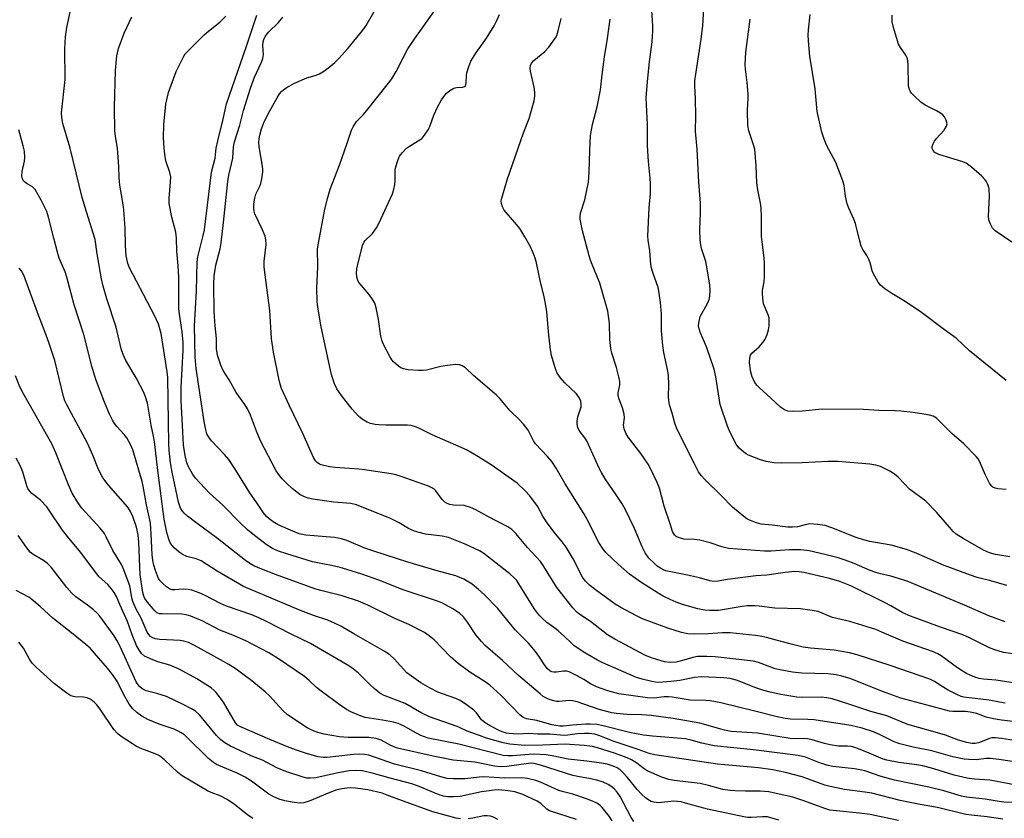
# Model space of a CAD drawing. Units: inches. Extents: x 1177771 to 1183771, y 553457 to 557457.
# Drawn here: x 1179792 to 1180089, y 556760 to 557001 of the extents above; entities that cross this region are included whole.
import ezdxf

# ---------------------------------------------------------------- set-up
doc = ezdxf.new("R2010")
doc.units = ezdxf.units.IN
doc.header["$MEASUREMENT"] = 0
doc.layers.add('Undefined', color=1, linetype='Continuous')

msp = doc.modelspace()

# ---------------------------------------------------------------- linework, layer by layer
at = {"layer": 'Undefined'}
for points, elevation in [([(1180088.49, 556760.19), (1180083.79, 556760.89), (1180079.12, 556761.35), (1180077.33, 556761.61), (1180068.8, 556763.66), (1180063.55, 556764.58), (1180057.53, 556765.77), (1180049, 556768.01), (1180046.86, 556768.36), (1180040.76, 556769.14), (1180036.46, 556770), (1180034.79, 556770.48), (1180027.97, 556772.99), (1180022.95, 556774.3), (1180019.17, 556775.11), (1180014.86, 556775.7), (1180002.48, 556776.73), (1179983.53, 556779.57), (1179981.89, 556779.98), (1179978.57, 556781.19), (1179971.27, 556783.62), (1179966.71, 556785.42), (1179965.38, 556785.81), (1179963.75, 556786.03), (1179962.38, 556786.07), (1179960.15, 556785.89), (1179957.29, 556785.49), (1179956.18, 556785.45), (1179951.88, 556785.78), (1179948.26, 556785.83), (1179945.55, 556785.98), (1179942.34, 556785.86), (1179940.96, 556785.88), (1179939.59, 556785.99), (1179938.78, 556786.15), (1179937.48, 556786.56), (1179936.45, 556786.98), (1179933.86, 556788.36), (1179932.36, 556789.26), (1179931.31, 556790.19), (1179929.73, 556792.21), (1179928.95, 556793.05), (1179927.08, 556794.51), (1179924.89, 556796.02), (1179923.56, 556796.62), (1179919.48, 556797.96), (1179918.14, 556798.49), (1179915.77, 556799.66), (1179913.03, 556801.27), (1179910.15, 556803.27), (1179908.81, 556804.34), (1179904.9, 556808.57), (1179903.64, 556809.73), (1179901.92, 556810.81), (1179892.73, 556816.04), (1179888.89, 556818.35), (1179887.19, 556819.22), (1179884.89, 556820.2), (1179880.65, 556821.59), (1179876.24, 556823.29), (1179859.55, 556830.39), (1179851.58, 556834.98), (1179846.77, 556838.1), (1179845.2, 556838.72), (1179842.44, 556839.39), (1179841.15, 556840.01), (1179840, 556840.84), (1179838.73, 556841.95), (1179837.96, 556842.75), (1179837.42, 556843.56), (1179836.99, 556844.6), (1179836.41, 556846.61), (1179835.58, 556850.67), (1179833.64, 556865.32), (1179832.67, 556874.05), (1179832.39, 556875.7), (1179831.66, 556879.04), (1179830.52, 556885.68), (1179829.97, 556887.58), (1179829.4, 556888.9), (1179827.14, 556893.25), (1179824.04, 556898.5), (1179823.18, 556900.35), (1179822.58, 556901.99), (1179821.08, 556908.55), (1179818.25, 556917.09), (1179817.15, 556920.99), (1179816.65, 556923.14), (1179816.33, 556924.89), (1179815.38, 556930.74), (1179814.8, 556934.99), (1179812.15, 556943.37), (1179810.87, 556947.7), (1179807.25, 556962.52), (1179805.06, 556970.02), (1179804.73, 556971.74), (1179804.65, 556973.22), (1179805.69, 556983.31), (1179805.57, 556992.53), (1179805.83, 556996.19), (1179806.22, 556998.95), (1179808.27, 557008.41)], 226), ([(1180098.57, 556788.8), (1180088.1, 556790.08), (1180085.66, 556790.45), (1180083.49, 556790.98), (1180080.68, 556792.04), (1180078.69, 556792.46), (1180077.25, 556792.62), (1180073.49, 556792.68), (1180072.4, 556792.8), (1180071.3, 556793.04), (1180057.81, 556796.64), (1180052.22, 556798.72), (1180042.46, 556802.56), (1180039.92, 556803.36), (1180038.27, 556803.69), (1180035.77, 556803.98), (1180027.92, 556804.18), (1180025.13, 556804.47), (1180021.82, 556805.08), (1180019.88, 556805.57), (1180018.52, 556806.01), (1180014.83, 556807.44), (1180013.28, 556807.86), (1180001.81, 556809.16), (1179999.27, 556809.28), (1179996.41, 556809.22), (1179995.01, 556808.97), (1179991.62, 556807.95), (1179989.97, 556807.57), (1179988.23, 556807.46), (1179986.47, 556807.65), (1179982.89, 556808.74), (1179980.77, 556809.57), (1179971.55, 556814.43), (1179969.3, 556815.81), (1179964.14, 556819.77), (1179961.22, 556821.67), (1179960.11, 556822.54), (1179958.79, 556823.89), (1179954.02, 556830.06), (1179950.08, 556836.43), (1179949.07, 556837.86), (1179945.19, 556842.13), (1179941.67, 556846.36), (1179940.41, 556847.51), (1179939.19, 556848.31), (1179933.2, 556851.43), (1179929.53, 556853.45), (1179927.94, 556854.16), (1179926.02, 556854.76), (1179922.79, 556854.92), (1179921.69, 556855.13), (1179920.91, 556855.4), (1179920.24, 556855.83), (1179919.45, 556856.56), (1179917.53, 556859.22), (1179917.15, 556859.61), (1179916.55, 556860.05), (1179915.25, 556860.64), (1179906.76, 556863.64), (1179905.42, 556864.03), (1179904.02, 556864.32), (1179896, 556865.56), (1179894.26, 556865.75), (1179887.19, 556866.28), (1179885.43, 556866.48), (1179882.91, 556867.09), (1179882.39, 556867.3), (1179881.74, 556867.74), (1179881.19, 556868.29), (1179880.62, 556869.25), (1179877.4, 556876.52), (1179873.32, 556885.03), (1179870.97, 556890.11), (1179870.55, 556891.37), (1179870.14, 556893.05), (1179868.51, 556901.03), (1179867.99, 556905.13), (1179867.44, 556913.63), (1179865.69, 556926.67), (1179865.73, 556928.43), (1179866.29, 556933.47), (1179866.28, 556934.92), (1179866, 556936), (1179865.16, 556938.13), (1179862.96, 556942.74), (1179862.7, 556943.53), (1179862.62, 556944.09), (1179862.63, 556945.82), (1179862.88, 556947.45), (1179863.26, 556948.71), (1179864.45, 556951.08), (1179864.76, 556951.9), (1179865.05, 556953.33), (1179865.29, 556955.38), (1179865.29, 556956.25), (1179865.19, 556957.13), (1179864.19, 556963), (1179864.13, 556964.34), (1179864.18, 556965.42), (1179864.39, 556966.52), (1179864.9, 556968.41), (1179865.74, 556970.55), (1179867.4, 556973.81), (1179869.61, 556977.72), (1179870.39, 556978.9), (1179871.09, 556979.73), (1179872.41, 556980.73), (1179874.84, 556982.14), (1179878.56, 556983.73), (1179881.13, 556984.51), (1179882.41, 556985.01), (1179883.39, 556985.56), (1179885.25, 556986.91), (1179887.06, 556988.35), (1179888.28, 556989.61), (1179891, 556992.67), (1179895.54, 556998.16), (1179896.52, 556999.59), (1179899.93, 557005.49)], 236), ([(1180089.23, 556795.21), (1180087.51, 556795.44), (1180084.41, 556796.07), (1180078.45, 556796.74), (1180076.75, 556796.99), (1180075.97, 556797.2), (1180074.63, 556797.78), (1180072.01, 556799.11), (1180070.24, 556800.16), (1180067.95, 556801.71), (1180066.49, 556802.44), (1180054.52, 556806.51), (1180044.56, 556809.77), (1180042.32, 556810.37), (1180037.62, 556811.13), (1180030.49, 556811.77), (1180028.33, 556812.08), (1180024.26, 556813.05), (1180017.29, 556814.94), (1180015.32, 556815.39), (1180013.89, 556815.62), (1180006.3, 556816.37), (1180004.01, 556816.37), (1179999.68, 556816.12), (1179995.08, 556815.99), (1179993.56, 556816.08), (1179991.6, 556816.44), (1179987.51, 556817.77), (1179982.55, 556819.58), (1179979.85, 556820.65), (1179978.01, 556821.52), (1179973.34, 556824.02), (1179971.6, 556825.05), (1179965.66, 556829.33), (1179963.85, 556830.74), (1179962.68, 556831.92), (1179961.77, 556833.2), (1179958.95, 556838.72), (1179956.82, 556842.26), (1179955.66, 556843.8), (1179953.19, 556846.78), (1179950.88, 556849.91), (1179949.92, 556851.4), (1179948.15, 556854.63), (1179945.89, 556857.73), (1179944.46, 556859.25), (1179942.07, 556861.5), (1179934.22, 556867.07), (1179930.22, 556869.6), (1179926.75, 556871.54), (1179916.42, 556876.09), (1179912.74, 556877.95), (1179911.69, 556878.39), (1179910.06, 556878.88), (1179908.95, 556879.02), (1179902.45, 556878.99), (1179900.37, 556879.07), (1179899.22, 556879.22), (1179897.83, 556879.56), (1179896.77, 556879.97), (1179895.31, 556880.85), (1179894.17, 556881.71), (1179892.28, 556883.82), (1179889.08, 556887.93), (1179887.68, 556890), (1179886.95, 556891.49), (1179886.17, 556893.9), (1179885.75, 556895.58), (1179882.96, 556908.69), (1179881.88, 556914.57), (1179881.69, 556916.31), (1179881.57, 556920.33), (1179881.92, 556926.81), (1179881.86, 556932.23), (1179882.09, 556933.9), (1179884.02, 556944.12), (1179884.9, 556947.72), (1179885.64, 556950.15), (1179888.44, 556957.44), (1179890.89, 556964.37), (1179892.07, 556967.99), (1179892.53, 556969.04), (1179893.62, 556970.65), (1179895.58, 556972.66), (1179896.56, 556973.8), (1179903.22, 556982.13), (1179904.23, 556983.5), (1179905.59, 556985.68), (1179907.74, 556989.98), (1179909.11, 556992.51), (1179911.22, 556995.68), (1179916.9, 557003.64)], 238), ([(1180094.72, 556765.2), (1180088.81, 556765.33), (1180087.4, 556765.49), (1180083.16, 556766.23), (1180077.54, 556766.83), (1180076.1, 556767.17), (1180070.76, 556768.69), (1180066.18, 556769.82), (1180055.82, 556771.92), (1180051.85, 556773.09), (1180046.9, 556774.74), (1180045.54, 556775.1), (1180043.83, 556775.39), (1180037.3, 556776.06), (1180035.89, 556776.32), (1180033.52, 556777.11), (1180029.04, 556778.84), (1180026.82, 556779.38), (1180013.33, 556781.13), (1180001.42, 556782.32), (1179997.73, 556783.09), (1179994.51, 556784.03), (1179992.8, 556784.37), (1179982.83, 556785.22), (1179980.17, 556785.55), (1179975.89, 556786.29), (1179968.01, 556788.3), (1179966.06, 556788.7), (1179964.08, 556788.87), (1179962.73, 556788.88), (1179958.71, 556788.53), (1179956.04, 556788.2), (1179954.95, 556788.19), (1179952.5, 556788.62), (1179947.98, 556789.92), (1179944.84, 556790.42), (1179943.86, 556790.8), (1179942.95, 556791.52), (1179940.07, 556794.56), (1179937.09, 556797.56), (1179933.75, 556800.61), (1179932.37, 556801.61), (1179927.77, 556804.47), (1179924.21, 556807.14), (1179921.98, 556809.11), (1179917.02, 556814.29), (1179915.5, 556815.52), (1179914.1, 556816.46), (1179909.37, 556818.9), (1179905.19, 556820.73), (1179896.96, 556824.74), (1179894.22, 556825.93), (1179889.31, 556827.54), (1179882.81, 556829.16), (1179881.05, 556829.67), (1179869.11, 556833.97), (1179864.99, 556835.56), (1179862.58, 556836.6), (1179861.41, 556837.25), (1179860.08, 556838.17), (1179851.63, 556844.87), (1179845.12, 556849.61), (1179842.64, 556851.55), (1179841.58, 556852.48), (1179841.06, 556853.1), (1179840.53, 556854.01), (1179839.93, 556855.81), (1179838.02, 556864.84), (1179837.53, 556867.68), (1179837.11, 556871.38), (1179836.99, 556873.4), (1179836.65, 556893.35), (1179836.43, 556895.11), (1179834.64, 556906.63), (1179833.83, 556909.43), (1179832.75, 556911.85), (1179829.38, 556918.44), (1179825.12, 556926.47), (1179824.65, 556927.77), (1179824.16, 556930.04), (1179823.93, 556933.22), (1179823.83, 556938.37), (1179823.45, 556943.93), (1179823.22, 556945.61), (1179822.2, 556951.41), (1179822, 556953.66), (1179821.91, 556957.05), (1179821.62, 556961.13), (1179821.46, 556962.56), (1179820.86, 556966.13), (1179820.7, 556967.82), (1179820.6, 556974.9), (1179820.89, 556985.99), (1179821.3, 556990.44), (1179821.78, 556992.61), (1179823.51, 556997.2), (1179825.82, 557002.2)], 228), ([(1180092.06, 556770.58), (1180084.61, 556771.94), (1180080, 556772.25), (1180077.72, 556772.5), (1180073.86, 556773.45), (1180067.68, 556775.38), (1180064.35, 556776.31), (1180062.6, 556776.62), (1180057.13, 556777.24), (1180053.52, 556777.97), (1180052.45, 556778.32), (1180048.25, 556780.11), (1180045.51, 556781.18), (1180043.86, 556781.78), (1180042.76, 556782.08), (1180041.65, 556782.19), (1180038.98, 556782.24), (1180036.43, 556782.6), (1180034.73, 556782.99), (1180031.04, 556784.15), (1180029.59, 556784.43), (1180028.44, 556784.49), (1180025.85, 556784.44), (1180024.43, 556784.52), (1180014.52, 556786.11), (1180006.54, 556786.58), (1180004.56, 556787.05), (1179997.15, 556789.17), (1179989.1, 556790.58), (1179982.48, 556791.41), (1179979.63, 556791.61), (1179975.18, 556791.8), (1179972.04, 556792.07), (1179970.62, 556792.27), (1179968.65, 556792.72), (1179966.75, 556793.27), (1179960.09, 556795.57), (1179958.75, 556795.92), (1179957.68, 556795.94), (1179954.73, 556795.67), (1179953.94, 556795.7), (1179953.11, 556795.83), (1179951.98, 556796.17), (1179950.9, 556796.64), (1179949.91, 556797.23), (1179948.97, 556797.94), (1179942.47, 556803.49), (1179937.58, 556808.05), (1179932.46, 556812.49), (1179931.24, 556813.72), (1179929.54, 556815.75), (1179927.04, 556819.63), (1179925.9, 556821.17), (1179924.63, 556822.36), (1179922.61, 556823.6), (1179919.48, 556825.31), (1179918.06, 556825.96), (1179907.68, 556829.33), (1179900.35, 556832.28), (1179895.23, 556834.07), (1179890.7, 556835.49), (1179888.69, 556836.04), (1179886.06, 556836.66), (1179881.78, 556837.47), (1179880.32, 556837.82), (1179872.54, 556840.2), (1179870.1, 556841.02), (1179868.29, 556841.84), (1179866.31, 556843.02), (1179862.28, 556846.14), (1179860.72, 556847.46), (1179858.64, 556849.43), (1179853.23, 556854.92), (1179849.24, 556858.54), (1179845.07, 556863), (1179844.23, 556864.16), (1179842.84, 556866.65), (1179842.41, 556867.7), (1179842, 556869.38), (1179841.56, 556871.65), (1179841.38, 556873.08), (1179841.12, 556878.93), (1179840.66, 556886.43), (1179840.72, 556890.39), (1179841.29, 556901.66), (1179841.3, 556903.98), (1179841.03, 556907.19), (1179840.21, 556912.45), (1179840.01, 556914.18), (1179839.97, 556923.7), (1179839.77, 556927.04), (1179839.4, 556931.51), (1179839.34, 556935.46), (1179839.14, 556937.18), (1179837.92, 556941.79), (1179837.11, 556945.89), (1179837.09, 556947.36), (1179837.5, 556952.4), (1179837.54, 556953.87), (1179837.3, 556955.26), (1179836.09, 556958.77), (1179835.73, 556960.8), (1179835.56, 556962.53), (1179835.41, 556965.63), (1179835.48, 556969.68), (1179836.11, 556975.79), (1179836.89, 556979.33), (1179839.16, 556985.68), (1179841.48, 556990.27), (1179841.94, 556990.99), (1179842.69, 556991.86), (1179847.68, 556996.76), (1179848.98, 556997.9), (1179852.34, 557000.54), (1179854.2, 557002.35)], 230), ([(1180096.82, 556776.76), (1180087.35, 556778.16), (1180084.8, 556778.46), (1180083.54, 556778.47), (1180080.56, 556778.11), (1180078.25, 556778.13), (1180076.82, 556778.25), (1180073.49, 556778.95), (1180067.13, 556780.83), (1180061.49, 556781.92), (1180057.44, 556782.86), (1180055.73, 556783.53), (1180051.57, 556785.64), (1180049.52, 556786.53), (1180046.06, 556787.61), (1180042.67, 556788.46), (1180031.6, 556790.12), (1180029.73, 556790.24), (1180024.5, 556790.35), (1180022.84, 556790.51), (1180020.06, 556791.13), (1180014.11, 556792.67), (1180003.43, 556795.24), (1180000.28, 556795.85), (1179998.93, 556795.97), (1179994.18, 556796.11), (1179988.78, 556796.96), (1179987.67, 556797.07), (1179986.42, 556797.03), (1179983.26, 556796.7), (1179981.31, 556796.73), (1179972.66, 556798.02), (1179969.38, 556798.84), (1179965.97, 556800.14), (1179964.2, 556801.05), (1179962.2, 556802.28), (1179960.12, 556803.44), (1179957.73, 556804.61), (1179956.9, 556804.79), (1179956.06, 556804.82), (1179953.87, 556804.51), (1179953.07, 556804.47), (1179952.52, 556804.58), (1179951.89, 556804.89), (1179951.13, 556805.58), (1179950.45, 556806.4), (1179948.61, 556809.38), (1179947.54, 556810.78), (1179945.42, 556813.22), (1179941.46, 556817.29), (1179936.24, 556823.73), (1179932.11, 556827.9), (1179930.43, 556829.49), (1179928.42, 556831.09), (1179925.96, 556832.59), (1179923.54, 556833.56), (1179917.92, 556835.05), (1179909.02, 556837.69), (1179898.81, 556840.99), (1179896.13, 556841.94), (1179890.64, 556844.2), (1179889.08, 556844.75), (1179888.08, 556844.98), (1179886.95, 556845.14), (1179878.35, 556845.82), (1179877.34, 556846), (1179876.31, 556846.29), (1179874.36, 556847), (1179869.99, 556848.96), (1179868.43, 556849.85), (1179867.22, 556850.72), (1179866.42, 556851.51), (1179865.51, 556852.59), (1179863.53, 556855.6), (1179861.37, 556858.64), (1179857.03, 556865.75), (1179855.08, 556868.62), (1179853.78, 556870.16), (1179849.84, 556874.29), (1179849.02, 556875.44), (1179848.49, 556876.43), (1179848.1, 556877.62), (1179847.65, 556880.14), (1179845.19, 556896.08), (1179844.92, 556899.49), (1179844.75, 556908.93), (1179845.36, 556919.44), (1179845.48, 556928.25), (1179845.74, 556929.79), (1179847.27, 556935.77), (1179847.7, 556937.95), (1179849.9, 556955.35), (1179850.93, 556959.56), (1179851.3, 556962.52), (1179851.72, 556964.78), (1179853.29, 556970.86), (1179854.4, 556975.92), (1179860.33, 556992.99), (1179863.52, 557002.63)], 232), ([(1180097.31, 556783.1), (1180088.1, 556784.48), (1180086.3, 556784.69), (1180085.25, 556784.68), (1180084.49, 556784.56), (1180081.25, 556783.24), (1180080.2, 556783.03), (1180079.14, 556783.01), (1180077.7, 556783.3), (1180075.14, 556784.05), (1180071.26, 556785.48), (1180068.83, 556786.26), (1180059.83, 556788.73), (1180053.52, 556791.33), (1180048.7, 556792.65), (1180041.76, 556794.98), (1180037.04, 556796.47), (1180035.41, 556796.8), (1180033.75, 556796.99), (1180028.1, 556796.92), (1180026.44, 556796.98), (1180021.54, 556797.74), (1180018.4, 556798.45), (1180016.45, 556799), (1180013.77, 556799.92), (1180008.53, 556802.02), (1180006.28, 556802.61), (1180004.23, 556802.85), (1179997.66, 556803.12), (1179995.53, 556802.87), (1179991.07, 556802), (1179988.38, 556801.68), (1179984.74, 556801.42), (1179983.73, 556801.47), (1179982.61, 556801.66), (1179979.72, 556802.41), (1179978.03, 556802.95), (1179967.91, 556807.31), (1179966.28, 556808.15), (1179962.41, 556810.4), (1179959.28, 556812.51), (1179958.33, 556813.32), (1179956.19, 556815.41), (1179954.49, 556816.93), (1179953.38, 556817.83), (1179951.02, 556819.51), (1179949.67, 556820.68), (1179948.9, 556821.49), (1179947.87, 556822.75), (1179947.22, 556823.7), (1179942.59, 556831.17), (1179941.9, 556832.14), (1179941.15, 556832.97), (1179939.86, 556834.13), (1179935.72, 556837.4), (1179931.97, 556840.32), (1179930.7, 556841.15), (1179926.35, 556843.13), (1179921.32, 556845.16), (1179919.46, 556845.58), (1179914.35, 556846.18), (1179912.45, 556846.61), (1179911.1, 556847.03), (1179909.3, 556847.86), (1179906.42, 556849.59), (1179903.86, 556850.88), (1179893.62, 556855), (1179891.89, 556855.4), (1179886.74, 556855.82), (1179880.4, 556856.73), (1179878.98, 556857.01), (1179877.94, 556857.38), (1179876.48, 556858.13), (1179875.55, 556858.79), (1179874.2, 556859.9), (1179872.66, 556861.28), (1179871.2, 556862.78), (1179870.32, 556863.88), (1179869.38, 556865.28), (1179864.64, 556874.34), (1179863.4, 556877.23), (1179861.6, 556882.08), (1179860.72, 556883.98), (1179859.94, 556885.25), (1179857.31, 556888.87), (1179855.16, 556892.7), (1179853.39, 556895.47), (1179852.69, 556897.08), (1179851.66, 556900.14), (1179851.37, 556902.04), (1179851.39, 556905.14), (1179850.97, 556908.93), (1179850.67, 556913.21), (1179850.56, 556921.49), (1179850.68, 556924.11), (1179850.81, 556925.27), (1179851.19, 556927.28), (1179852.42, 556932.19), (1179852.76, 556933.97), (1179853.48, 556940.17), (1179854.74, 556952.5), (1179855.05, 556954.39), (1179856.3, 556959.53), (1179856.48, 556962.95), (1179856.76, 556964.51), (1179858.42, 556969.5), (1179859.52, 556973.96), (1179861.6, 556980.7), (1179862.81, 556984), (1179864.91, 556988.53), (1179865.32, 556989.61), (1179865.49, 556990.78), (1179865.29, 556993.51), (1179865.41, 556994.62), (1179865.61, 556995.3), (1179866.07, 556996.21), (1179867.01, 556997.54), (1179870.02, 557000.51), (1179871.34, 557002.08)], 234), ([(1180091.72, 556801.32), (1180086.44, 556802.07), (1180082.68, 556802.42), (1180081.35, 556802.64), (1180080.08, 556803.01), (1180078.85, 556803.5), (1180077.56, 556804.16), (1180076.3, 556804.89), (1180074.84, 556805.87), (1180069.94, 556809.47), (1180068.92, 556810.06), (1180067.31, 556810.8), (1180058.39, 556813.83), (1180052.05, 556816.63), (1180050.23, 556817.36), (1180042.38, 556819.8), (1180037.13, 556821.01), (1180032.78, 556822.81), (1180031.04, 556823.14), (1180027.5, 556823.62), (1180019.78, 556823.81), (1180015.08, 556824.45), (1180013.69, 556824.55), (1180011.38, 556824.49), (1180009.94, 556824.36), (1180002.81, 556823.16), (1180001.71, 556823.08), (1180000.06, 556823.11), (1179998.64, 556823.24), (1179996.58, 556823.63), (1179991.93, 556824.96), (1179990.02, 556825.64), (1179988.14, 556826.43), (1179986.03, 556827.49), (1179984.52, 556828.37), (1179979.63, 556831.48), (1179977.61, 556832.85), (1179975.96, 556834.12), (1179972.46, 556837.06), (1179968.9, 556840.5), (1179967.99, 556841.66), (1179966.67, 556843.63), (1179965.93, 556844.89), (1179963.54, 556849.82), (1179962.17, 556852.4), (1179956.57, 556861.32), (1179953.79, 556866.04), (1179952.5, 556868.04), (1179951.23, 556869.55), (1179947.59, 556873.39), (1179947.01, 556874.32), (1179945.34, 556877.5), (1179943.99, 556879.36), (1179942.77, 556880.66), (1179939.98, 556883.3), (1179936.81, 556887.01), (1179935.79, 556888.06), (1179928.83, 556893.96), (1179926.43, 556896.28), (1179925.48, 556896.9), (1179924.67, 556897.23), (1179923.56, 556897.34), (1179920.99, 556897.06), (1179919.05, 556896.7), (1179914.67, 556895.63), (1179913.49, 556895.47), (1179912.33, 556895.46), (1179909.12, 556895.7), (1179907.72, 556895.97), (1179906.98, 556896.34), (1179906.29, 556896.81), (1179904.78, 556898.07), (1179904.25, 556898.73), (1179903.66, 556899.74), (1179901.76, 556903.38), (1179901.21, 556904.66), (1179900.92, 556905.89), (1179900.22, 556910.9), (1179899.49, 556914.41), (1179899.07, 556915.81), (1179898.53, 556916.8), (1179897.38, 556918.43), (1179894.34, 556921.97), (1179894.05, 556922.45), (1179893.8, 556923.21), (1179893.59, 556924.81), (1179893.71, 556926.17), (1179894.17, 556928.37), (1179895.52, 556933.47), (1179895.87, 556934.25), (1179896.2, 556934.73), (1179898.44, 556936.85), (1179899.66, 556938.49), (1179900.33, 556939.81), (1179904.41, 556948.77), (1179904.88, 556950.16), (1179905.17, 556951.58), (1179905.24, 556952.75), (1179905.2, 556955.39), (1179905.29, 556956.26), (1179905.9, 556958.5), (1179906.55, 556960.1), (1179907.41, 556961.27), (1179908.62, 556962.54), (1179909.53, 556963.21), (1179912.72, 556965.07), (1179913.35, 556965.61), (1179914.06, 556966.48), (1179915.18, 556968.14), (1179915.73, 556969.13), (1179916.87, 556972.52), (1179918.13, 556975.1), (1179919.26, 556977.11), (1179920.66, 556979.03), (1179921.73, 556979.97), (1179922.94, 556980.68), (1179923.75, 556980.86), (1179925.69, 556981), (1179926.15, 556981.16), (1179926.42, 556981.4), (1179926.61, 556981.77), (1179926.7, 556982.26), (1179926.79, 556984.46), (1179926.91, 556985.3), (1179927.43, 556987.22), (1179928.02, 556988.81), (1179929.53, 556991.22), (1179932.79, 556995.73), (1179935.14, 556999.5), (1179935.96, 557001.04), (1179936.69, 557002.89)], 240), ([(1180092.26, 556809.91), (1180088.74, 556810.45), (1180085.82, 556811.32), (1180084.48, 556811.9), (1180078.44, 556814.92), (1180076.51, 556815.8), (1180069.77, 556818.06), (1180060.63, 556821.36), (1180058.33, 556822.44), (1180054.77, 556824.52), (1180053.07, 556825.42), (1180042.88, 556830.42), (1180039.38, 556831.86), (1180036.2, 556832.78), (1180028.54, 556834.62), (1180027.14, 556834.82), (1180025.74, 556834.86), (1180022.88, 556834.58), (1180017.33, 556833.73), (1180013.98, 556833.55), (1180007.83, 556832.82), (1180005.49, 556832.5), (1180002.62, 556831.95), (1180001.25, 556831.89), (1180000.13, 556832.1), (1179997.06, 556832.95), (1179993.4, 556833.79), (1179986.91, 556835.09), (1179986.16, 556835.37), (1179985.23, 556835.87), (1179984.31, 556836.5), (1179983.42, 556837.25), (1179981.79, 556838.87), (1179980.64, 556840.49), (1179979.74, 556842.33), (1179977.4, 556847.85), (1179974.68, 556853.48), (1179973.67, 556855.26), (1179971.95, 556857.96), (1179968.62, 556862.8), (1179967.43, 556864.72), (1179966.64, 556866.28), (1179963.09, 556874.29), (1179962.5, 556875.24), (1179960.79, 556877.43), (1179960.31, 556878.3), (1179960.11, 556879.31), (1179960.12, 556880.37), (1179960.36, 556881.48), (1179961.3, 556884.56), (1179961.37, 556885.41), (1179961.27, 556886.24), (1179960.84, 556887.19), (1179959.9, 556888.5), (1179956.44, 556891.8), (1179955.11, 556893.27), (1179954.13, 556894.71), (1179953.49, 556896.33), (1179952.43, 556899.99), (1179952.06, 556901.7), (1179951.48, 556907.13), (1179950.97, 556913.34), (1179950.51, 556916.21), (1179950.11, 556918.19), (1179949.11, 556922.1), (1179947.89, 556927.97), (1179947.51, 556929.4), (1179946.89, 556931), (1179945.93, 556933.04), (1179944.36, 556935.8), (1179942.8, 556938.29), (1179941.96, 556939.48), (1179938.17, 556943.86), (1179937.62, 556944.82), (1179937.31, 556945.84), (1179937.26, 556946.65), (1179937.42, 556947.51), (1179939.07, 556952.97), (1179943.97, 556967.17), (1179945.65, 556971.55), (1179947.19, 556976.85), (1179947.42, 556978.29), (1179947.41, 556979.48), (1179947.16, 556980.92), (1179946.03, 556985.83), (1179945.95, 556986.69), (1179946.05, 556987.48), (1179946.36, 556988.17), (1179947.03, 556988.98), (1179950.41, 556991.76), (1179951.61, 556993), (1179953.61, 556995.81), (1179954, 556996.57), (1179954.45, 556997.96), (1179955.36, 557001.67)], 242), ([(1180057.1, 556759.74), (1180052.75, 556760.73), (1180048.54, 556761.58), (1180045.25, 556762.04), (1180038.39, 556762.65), (1180036.39, 556762.91), (1180034.79, 556763.37), (1180028.49, 556765.71), (1180025.14, 556766.77), (1180022.84, 556767.37), (1180017.9, 556768.4), (1180015.31, 556768.65), (1180010.88, 556768.6), (1180007.67, 556768.68), (1180006.25, 556768.8), (1180004.08, 556769.17), (1179999.78, 556770.33), (1179997.24, 556770.89), (1179989.35, 556771.87), (1179987.77, 556772.14), (1179985.67, 556772.85), (1179981.29, 556774.77), (1179980.37, 556775.35), (1179979.09, 556776.41), (1179978.18, 556777.05), (1179976.48, 556778.05), (1179975.21, 556778.67), (1179971.42, 556780.08), (1179966.28, 556781.73), (1179964.75, 556782.14), (1179962.3, 556782.43), (1179956.47, 556782.8), (1179949.71, 556782.54), (1179944.38, 556782.45), (1179939.79, 556782.83), (1179937.81, 556783.19), (1179932.82, 556784.66), (1179930.67, 556785.38), (1179926.92, 556786.75), (1179924.89, 556787.77), (1179923.94, 556788.16), (1179915.64, 556791.04), (1179913.28, 556792.15), (1179908.24, 556795.03), (1179901.89, 556797.51), (1179900.67, 556798.21), (1179898.9, 556799.63), (1179897.63, 556800.8), (1179894.15, 556804.26), (1179892.67, 556805.46), (1179891.26, 556806.38), (1179879.76, 556813.18), (1179873.69, 556816.13), (1179866.41, 556819.85), (1179864.11, 556820.95), (1179861.99, 556821.8), (1179854.41, 556824.42), (1179852.58, 556825.23), (1179847.7, 556827.75), (1179846.09, 556828.46), (1179843.89, 556829.23), (1179842.77, 556829.49), (1179841.35, 556829.52), (1179838.66, 556829.31), (1179837.89, 556829.4), (1179837.17, 556829.63), (1179836.23, 556830.26), (1179835.15, 556831.25), (1179834.37, 556832.1), (1179833.91, 556832.82), (1179832.93, 556835.2), (1179832.46, 556836.79), (1179832.16, 556838.15), (1179831.97, 556839.86), (1179831.69, 556846.26), (1179831.42, 556849.42), (1179831.09, 556851.36), (1179830.25, 556854.94), (1179829.27, 556860.64), (1179828.92, 556862.07), (1179826.1, 556871.57), (1179825.43, 556873.18), (1179824.31, 556875.22), (1179823.6, 556876.11), (1179821.27, 556878.57), (1179820.6, 556879.48), (1179820.02, 556880.51), (1179819.12, 556882.38), (1179817.58, 556885.95), (1179815.01, 556892.8), (1179813.72, 556896.86), (1179811.3, 556906.38), (1179808.47, 556915.32), (1179806.24, 556923.62), (1179805.67, 556925.26), (1179803.95, 556929.43), (1179803.5, 556930.79), (1179802.25, 556935.4), (1179800.7, 556941.74), (1179800.14, 556943.44), (1179798.51, 556946.89), (1179796.66, 556950.09), (1179795.91, 556950.87), (1179794.27, 556951.83), (1179793.44, 556952.43), (1179793.09, 556952.79), (1179792.8, 556953.34), (1179792.68, 556954.11), (1179792.77, 556955.49), (1179793.41, 556958.64), (1179793.56, 556959.78), (1179793.42, 556961.67), (1179793.09, 556963.31), (1179791.71, 556968.11)], 224), ([(1180021, 556759.86), (1180018.59, 556760.63), (1180017.51, 556760.88), (1180016.07, 556760.93), (1180012.65, 556760.65), (1180011.57, 556760.71), (1180010.45, 556760.88), (1179999.43, 556763.18), (1179992.86, 556765.05), (1179991.46, 556765.38), (1179989.29, 556765.57), (1179984.66, 556765.15), (1179983.26, 556765.27), (1179982.45, 556765.55), (1179981.43, 556766.11), (1179980.72, 556766.62), (1179979.65, 556767.58), (1179978.2, 556769.17), (1179975.35, 556772.71), (1179973.96, 556774.22), (1179973.12, 556775.02), (1179972.25, 556775.62), (1179971.32, 556776.11), (1179969.17, 556776.78), (1179967.45, 556777.1), (1179963.05, 556777.72), (1179957.46, 556778.32), (1179952.57, 556779.33), (1179950.83, 556779.58), (1179946.84, 556779.77), (1179940.63, 556779.24), (1179939.24, 556779.27), (1179937.87, 556779.4), (1179924.42, 556782.79), (1179915.16, 556784.62), (1179914.06, 556784.97), (1179912.98, 556785.44), (1179910.62, 556786.7), (1179907.97, 556788.26), (1179906.14, 556789.08), (1179904.7, 556789.45), (1179901.47, 556790.09), (1179896.16, 556790.89), (1179894.53, 556791.42), (1179891.9, 556792.54), (1179890.61, 556793.26), (1179888.62, 556794.56), (1179882.92, 556798.78), (1179881.55, 556799.88), (1179879.32, 556802.04), (1179877.85, 556803.22), (1179870.09, 556808.59), (1179867.18, 556810.37), (1179860.19, 556814.01), (1179856.25, 556815.72), (1179852.37, 556817.16), (1179847.06, 556819.96), (1179843.61, 556821.39), (1179842.25, 556821.78), (1179840.87, 556822.01), (1179834.99, 556822.07), (1179834.15, 556822.16), (1179833.64, 556822.31), (1179833.25, 556822.55), (1179832.75, 556823.03), (1179830.52, 556825.61), (1179829.72, 556826.75), (1179829.43, 556827.46), (1179829.17, 556828.53), (1179828.35, 556833.9), (1179827.94, 556843.77), (1179827.73, 556845.94), (1179827.2, 556848.21), (1179826.1, 556851.49), (1179825.44, 556852.93), (1179824.58, 556854.3), (1179818.77, 556860.96), (1179817.64, 556862.35), (1179816.99, 556863.33), (1179815.8, 556865.66), (1179814.03, 556870), (1179812.42, 556873.63), (1179806.18, 556885.15), (1179805.66, 556886.35), (1179805.25, 556887.68), (1179802.56, 556898.49), (1179800.8, 556903.91), (1179800.02, 556906.15), (1179797.34, 556912.98), (1179793.2, 556924.23), (1179792.47, 556925.62), (1179791.81, 556926.37)], 222), ([(1179977.26, 556759.46), (1179976.47, 556760.7), (1179973.14, 556766.97), (1179972.23, 556768.31), (1179971.37, 556769.27), (1179970.59, 556769.94), (1179969.51, 556770.63), (1179967.95, 556771.31), (1179966.07, 556771.95), (1179964.12, 556772.39), (1179960.29, 556773.02), (1179958.85, 556773.34), (1179949.09, 556776.43), (1179947.14, 556776.95), (1179946.24, 556777.04), (1179945.45, 556777), (1179938.9, 556776.05), (1179936.91, 556775.94), (1179935.2, 556776.14), (1179929.28, 556777.33), (1179922.77, 556777.93), (1179916.72, 556779.19), (1179905.94, 556781.63), (1179904.11, 556782.33), (1179901.04, 556784.01), (1179899.49, 556784.52), (1179897.31, 556784.79), (1179891.05, 556784.83), (1179888.49, 556785), (1179883.79, 556785.85), (1179881.9, 556786.32), (1179880.81, 556786.7), (1179879.73, 556787.18), (1179878.7, 556787.75), (1179872.78, 556791.64), (1179871.34, 556792.98), (1179867.3, 556797.35), (1179866.05, 556798.55), (1179861.97, 556801.91), (1179860.11, 556803.35), (1179857.27, 556805.44), (1179855.07, 556806.81), (1179852.59, 556808.25), (1179844.76, 556812.54), (1179842.9, 556813.45), (1179841.51, 556813.89), (1179840.37, 556814.12), (1179834.28, 556814.39), (1179832.88, 556814.59), (1179832.16, 556814.85), (1179831.5, 556815.26), (1179830.93, 556815.86), (1179830.49, 556816.57), (1179828.61, 556820.78), (1179827.17, 556823.56), (1179826.17, 556825.86), (1179825.85, 556826.93), (1179825.43, 556829.47), (1179825.17, 556830.55), (1179823.18, 556835.93), (1179822.73, 556836.97), (1179820.11, 556841.22), (1179818.1, 556845.33), (1179817.53, 556846.34), (1179816.25, 556847.91), (1179810.72, 556853.97), (1179809.55, 556855.69), (1179807.86, 556858.47), (1179806.7, 556861), (1179802.94, 556870.72), (1179801.68, 556873.42), (1179793.14, 556888.46), (1179792.09, 556890.6), (1179790.73, 556893.92)], 220), ([(1179970.66, 556759.63), (1179969.8, 556761.04), (1179967.68, 556763.7), (1179967.09, 556764.26), (1179966.25, 556764.89), (1179964.8, 556765.66), (1179962.94, 556766.36), (1179958.81, 556767.7), (1179955.65, 556768.5), (1179954.58, 556768.84), (1179949.04, 556771.3), (1179947.67, 556771.82), (1179945.14, 556772.44), (1179943.45, 556772.66), (1179938.26, 556772.57), (1179931.99, 556772.92), (1179930.56, 556772.84), (1179926.36, 556772.37), (1179922.7, 556772.35), (1179920.98, 556772.49), (1179919.05, 556772.93), (1179913.22, 556774.75), (1179905.04, 556776.74), (1179897.33, 556779.46), (1179896.04, 556779.72), (1179894.38, 556779.76), (1179892.69, 556779.66), (1179884.69, 556778.8), (1179883.51, 556778.79), (1179882.03, 556778.95), (1179878.85, 556779.87), (1179875.23, 556781.07), (1179872.8, 556781.96), (1179867.47, 556784.18), (1179858.38, 556788.14), (1179857.74, 556788.51), (1179857.07, 556789.22), (1179853.45, 556795.45), (1179851.23, 556798.39), (1179850.65, 556799.01), (1179849.79, 556799.75), (1179845.41, 556802.5), (1179840.13, 556805.45), (1179837.28, 556806.64), (1179833.67, 556807.66), (1179831.45, 556808.5), (1179829.6, 556809.39), (1179828.75, 556810.16), (1179827.9, 556811.34), (1179827.27, 556812.6), (1179825.95, 556815.75), (1179824.55, 556819.8), (1179822.16, 556824.95), (1179821.15, 556827.34), (1179820.45, 556828.55), (1179819.64, 556829.68), (1179818.55, 556830.93), (1179816, 556833.3), (1179815.16, 556834.27), (1179810.49, 556840.65), (1179806.87, 556844.89), (1179804.87, 556847.37), (1179800.99, 556853.21), (1179800.15, 556854.37), (1179798.14, 556856.51), (1179795.67, 556858.43), (1179794.92, 556859.24), (1179794.48, 556859.93), (1179794.16, 556860.7), (1179793.06, 556864.57), (1179792.3, 556866.46), (1179790.97, 556869.07)], 218), ([(1179959.97, 556760.1), (1179951.84, 556762.69), (1179951.03, 556763.21), (1179949.14, 556764.9), (1179948.11, 556765.6), (1179943.76, 556767.59), (1179941.37, 556768.39), (1179940.04, 556768.65), (1179938.42, 556768.86), (1179936.44, 556768.98), (1179935.06, 556768.97), (1179931.25, 556768.45), (1179924.84, 556767.02), (1179922.86, 556766.87), (1179921.15, 556766.89), (1179919.82, 556767.15), (1179918.5, 556767.54), (1179912.44, 556770.08), (1179910.29, 556770.83), (1179903.78, 556772.53), (1179898.72, 556774), (1179895.4, 556774.72), (1179893.38, 556774.86), (1179891.36, 556774.74), (1179887.52, 556774.06), (1179881.3, 556772.69), (1179879.63, 556772.51), (1179878.58, 556772.59), (1179877.48, 556772.84), (1179872.26, 556774.58), (1179869.59, 556775.68), (1179865.2, 556777.98), (1179861.86, 556779.27), (1179860.12, 556780.05), (1179855.61, 556782.23), (1179853.87, 556783.24), (1179852.71, 556784.11), (1179851.38, 556785.42), (1179846.32, 556791.54), (1179844.99, 556792.71), (1179843.79, 556793.48), (1179841.54, 556794.67), (1179836.32, 556797.16), (1179833.39, 556798.13), (1179830.1, 556798.92), (1179829.13, 556799.41), (1179828.26, 556800.07), (1179827.7, 556800.66), (1179827.14, 556801.59), (1179822.19, 556812.42), (1179821.41, 556813.98), (1179820.5, 556815.45), (1179816.18, 556821.45), (1179815.29, 556822.42), (1179814.24, 556823.34), (1179812.45, 556824.75), (1179808.98, 556827.27), (1179807.69, 556828.37), (1179806.23, 556830.04), (1179801.49, 556836.15), (1179800.41, 556837.32), (1179799.17, 556838.23), (1179796.04, 556839.96), (1179795.18, 556840.69), (1179794.13, 556842.01), (1179791.5, 556845.73)], 216), ([(1179925, 556760.31), (1179923.6, 556760.49), (1179918.85, 556761.75), (1179916.64, 556762.41), (1179906.31, 556766.08), (1179902.88, 556767.45), (1179901.33, 556767.99), (1179896.99, 556769.02), (1179893.28, 556769.57), (1179891.84, 556769.63), (1179890.7, 556769.56), (1179889.29, 556769.37), (1179887.7, 556769), (1179885.53, 556768.24), (1179879.31, 556765.58), (1179877.68, 556765.12), (1179876.56, 556765.03), (1179874.82, 556765.16), (1179871.93, 556765.7), (1179870.24, 556766.17), (1179868.67, 556766.89), (1179867.17, 556767.73), (1179861.89, 556771.64), (1179860.03, 556772.81), (1179857.64, 556774.02), (1179851.39, 556776.72), (1179850.44, 556777.26), (1179848.91, 556778.51), (1179842.55, 556784.84), (1179841.68, 556785.58), (1179840.75, 556786.22), (1179839.78, 556786.76), (1179838.55, 556787.32), (1179834.1, 556788.79), (1179830.66, 556790.28), (1179828.87, 556791.2), (1179827.28, 556792.37), (1179826.07, 556793.53), (1179825.03, 556794.85), (1179823.35, 556797.86), (1179821.45, 556801.56), (1179819.97, 556803.86), (1179818.51, 556805.72), (1179813.25, 556811.76), (1179811.97, 556812.89), (1179808.16, 556815.97), (1179802.02, 556820.78), (1179798.18, 556824.33), (1179795.7, 556826.47), (1179794.75, 556827.11), (1179790.98, 556829.14)], 214), ([(1179862.35, 556760.36), (1179860.73, 556761.52), (1179856.82, 556764.58), (1179854.55, 556766.14), (1179852.51, 556767.2), (1179849.74, 556768.21), (1179848.68, 556768.7), (1179841.04, 556773.21), (1179839.65, 556774.29), (1179835.67, 556778.1), (1179834.12, 556779.32), (1179832.89, 556779.9), (1179828.88, 556781.43), (1179827.27, 556782.14), (1179826.02, 556782.87), (1179822.6, 556785.1), (1179821.49, 556785.99), (1179820.42, 556787.24), (1179816.32, 556793.35), (1179815.29, 556794.69), (1179814.51, 556795.47), (1179813.42, 556796.3), (1179812.3, 556796.78), (1179811.22, 556796.94), (1179808.65, 556797.07), (1179807.43, 556797.41), (1179806.21, 556798.18), (1179802.5, 556801.04), (1179799.26, 556803.89), (1179796.97, 556806), (1179795.79, 556807.2), (1179794.98, 556808.4), (1179793.19, 556811.77), (1179791.72, 556813.58)], 212), ([(1179936.21, 556760.08), (1179934.91, 556760.75), (1179933.97, 556761.07), (1179933.02, 556761.21), (1179932, 556761.15), (1179928.65, 556760.46), (1179927.25, 556760.29)], 214)]:
    msp.add_lwpolyline(points, dxfattribs=dict(at, elevation=elevation))
for points in [[(1180090.65, 556839.35, 248), (1180086.29, 556840.01, 248), (1180084.47, 556840.5, 248), (1180082.72, 556841.3, 248), (1180076.58, 556844.81, 248), (1180074.45, 556846.19, 248), (1180073.59, 556846.96, 248), (1180072.39, 556848.26, 248), (1180068.49, 556852.82, 248), (1180065.28, 556856.09, 248), (1180060.35, 556859.74, 248), (1180056.91, 556863.3, 248), (1180055.9, 556864.22, 248), (1180054.46, 556865.12, 248), (1180051.62, 556866.52, 248), (1180050.25, 556866.96, 248), (1180048.38, 556867.28, 248), (1180038.78, 556868.1, 248), (1180035.83, 556868.03, 248), (1180027.99, 556867.61, 248), (1180021.62, 556867.59, 248), (1180019.41, 556867.7, 248), (1180017.14, 556868.09, 248), (1180015.45, 556868.54, 248), (1180011.86, 556870, 248), (1180011.08, 556870.42, 248), (1180010.39, 556870.89, 248), (1180008.92, 556872.18, 248), (1180008.06, 556873.27, 248), (1180006.38, 556876.6, 248), (1180005.49, 556878.72, 248), (1180003.25, 556885.26, 248), (1180001.94, 556893.62, 248), (1180001.41, 556895.91, 248), (1179999.18, 556902.68, 248), (1179997.22, 556907.06, 248), (1179996.9, 556908.11, 248), (1179996.78, 556908.93, 248), (1179996.91, 556910.36, 248), (1179997.28, 556911.76, 248), (1179999.44, 556915.71, 248), (1179999.95, 556916.92, 248), (1180000.17, 556917.97, 248), (1180000.28, 556919.61, 248), (1180000.12, 556921.35, 248), (1179999.19, 556927.23, 248), (1179998.91, 556928.33, 248), (1179997.61, 556932.34, 248), (1179997.39, 556933.44, 248), (1179997.25, 556934.77, 248), (1179997.18, 556938.17, 248), (1179997.33, 556942.83, 248), (1179997.31, 556945.93, 248), (1179996.79, 556952.35, 248), (1179996.32, 556962.26, 248), (1179995.85, 556967.68, 248), (1179995.95, 556972.35, 248), (1179995.85, 556977.35, 248), (1179995.64, 556981.44, 248), (1179995.65, 556982.9, 248), (1179995.88, 556984.93, 248), (1179997.54, 556995.39, 248), (1179998.06, 556999.53, 248), (1179998.84, 557013.49, 248)], [(1180089.75, 556830.68, 246), (1180084.94, 556832.11, 246), (1180080.83, 556833.12, 246), (1180078.74, 556833.76, 246), (1180070.8, 556836.68, 246), (1180062.38, 556840.41, 246), (1180059.5, 556841.48, 246), (1180054.85, 556842.79, 246), (1180048.45, 556843.96, 246), (1180046.5, 556844.46, 246), (1180044.32, 556845.18, 246), (1180036.9, 556848.06, 246), (1180034.94, 556848.71, 246), (1180032.66, 556849.06, 246), (1180030.36, 556849.21, 246), (1180029.29, 556849.06, 246), (1180026.58, 556848.37, 246), (1180025.12, 556848.25, 246), (1180023.66, 556848.28, 246), (1180018.98, 556848.86, 246), (1180015.6, 556849.15, 246), (1180014.23, 556849.54, 246), (1180012.1, 556850.38, 246), (1180011.34, 556850.77, 246), (1180010.39, 556851.43, 246), (1180007.02, 556854.24, 246), (1180003.66, 556857.74, 246), (1179998.68, 556862.63, 246), (1179997.53, 556863.87, 246), (1179996.78, 556864.96, 246), (1179995.39, 556867.51, 246), (1179990.23, 556877.87, 246), (1179989.57, 556879.61, 246), (1179988.8, 556882.68, 246), (1179988.03, 556885.17, 246), (1179987.76, 556886.48, 246), (1179987.67, 556887.61, 246), (1179987.74, 556891.19, 246), (1179987.64, 556894.13, 246), (1179987.37, 556895.85, 246), (1179986.25, 556900.95, 246), (1179985.93, 556903.02, 246), (1179985.6, 556907.51, 246), (1179985.57, 556912.63, 246), (1179985.3, 556916.02, 246), (1179984.88, 556918.84, 246), (1179984.54, 556920.51, 246), (1179982.92, 556925.02, 246), (1179982.53, 556926.37, 246), (1179982.37, 556927.52, 246), (1179982.04, 556931.61, 246), (1179981.59, 556934.84, 246), (1179981.5, 556936, 246), (1179981.86, 556944.53, 246), (1179982.22, 556948.88, 246), (1179982.24, 556951.8, 246), (1179982.18, 556953.55, 246), (1179981.68, 556958.55, 246), (1179981.37, 556963.27, 246), (1179981.32, 556969.66, 246), (1179980.98, 556977.7, 246), (1179981.31, 556982.65, 246), (1179981.94, 556988.57, 246), (1179982.74, 556994.64, 246), (1179982.96, 556997.87, 246), (1179982.95, 556999.32, 246), (1179982.67, 557004.18, 246)], [(1180089.26, 556819.73, 244), (1180084.33, 556821.52, 244), (1180076.93, 556824.74, 244), (1180059.67, 556831.95, 244), (1180054.7, 556833.52, 244), (1180051.27, 556834.26, 244), (1180049.87, 556834.67, 244), (1180048.5, 556835.18, 244), (1180043.67, 556837.28, 244), (1180041.01, 556838.28, 244), (1180038.83, 556838.99, 244), (1180034.84, 556840.03, 244), (1180030.12, 556841.08, 244), (1180027.6, 556841.41, 244), (1180024.12, 556841.41, 244), (1180018.62, 556841.06, 244), (1180016.62, 556841, 244), (1180005.78, 556841.86, 244), (1180003.78, 556842.29, 244), (1180000.22, 556843.49, 244), (1179997.18, 556844.33, 244), (1179995.57, 556844.54, 244), (1179992.3, 556844.65, 244), (1179990.71, 556845.09, 244), (1179990.01, 556845.48, 244), (1179989.62, 556845.83, 244), (1179989.15, 556846.47, 244), (1179988.93, 556846.93, 244), (1179988.31, 556848.94, 244), (1179986.33, 556854.6, 244), (1179984.93, 556860.05, 244), (1179984.26, 556861.68, 244), (1179982.39, 556865.71, 244), (1179981.51, 556867.25, 244), (1179979.33, 556870.43, 244), (1179975.51, 556875.38, 244), (1179974.81, 556876.63, 244), (1179974.27, 556877.94, 244), (1179974.14, 556878.97, 244), (1179974.41, 556881.25, 244), (1179974.32, 556882.34, 244), (1179973.82, 556884.2, 244), (1179972.76, 556886.83, 244), (1179972.5, 556887.89, 244), (1179972.55, 556888.73, 244), (1179973.04, 556891.15, 244), (1179973.04, 556892.21, 244), (1179972.75, 556893.61, 244), (1179972.01, 556896.39, 244), (1179970.64, 556900.78, 244), (1179970.29, 556902.16, 244), (1179970.02, 556904.9, 244), (1179969.93, 556909.63, 244), (1179969.42, 556913.36, 244), (1179966.98, 556921.87, 244), (1179964.3, 556928.43, 244), (1179963.74, 556930.04, 244), (1179961.7, 556937.64, 244), (1179961.09, 556941.15, 244), (1179961.06, 556942.02, 244), (1179961.19, 556942.93, 244), (1179962.44, 556946.93, 244), (1179963.51, 556952.31, 244), (1179963.75, 556955.3, 244), (1179963.92, 556961.86, 244), (1179964.18, 556966.43, 244), (1179964.79, 556969.71, 244), (1179966.2, 556975.03, 244), (1179967.17, 556980.17, 244), (1179967.66, 556984.68, 244), (1179968.36, 556990.12, 244), (1179969.29, 556995.66, 244), (1179970.06, 557001.48, 244)], [(1180089.48, 556859.57, 250), (1180086.97, 556859.8, 250), (1180086.18, 556860, 250), (1180085.55, 556860.33, 250), (1180085.17, 556860.63, 250), (1180084.65, 556861.3, 250), (1180083.26, 556863.91, 250), (1180081.46, 556868.14, 250), (1180081.05, 556868.89, 250), (1180080.52, 556869.57, 250), (1180076.8, 556873.34, 250), (1180073.15, 556876.47, 250), (1180068.51, 556881.11, 250), (1180067.56, 556881.75, 250), (1180066.45, 556882.08, 250), (1180064.68, 556882.37, 250), (1180061.44, 556882.83, 250), (1180057.74, 556883.22, 250), (1180056.02, 556883.34, 250), (1180051.13, 556883.46, 250), (1180046.51, 556883.76, 250), (1180034.05, 556883.81, 250), (1180028.12, 556883.24, 250), (1180025.16, 556883.14, 250), (1180023.72, 556883.22, 250), (1180022.67, 556883.63, 250), (1180021.48, 556884.46, 250), (1180018.56, 556887.2, 250), (1180014.99, 556890.34, 250), (1180014.38, 556890.99, 250), (1180013.77, 556891.89, 250), (1180012.9, 556893.61, 250), (1180012.51, 556894.97, 250), (1180012.16, 556897.81, 250), (1180012.18, 556899.46, 250), (1180012.43, 556900.14, 250), (1180012.84, 556900.72, 250), (1180015.05, 556902.69, 250), (1180016.19, 556904.02, 250), (1180016.83, 556904.99, 250), (1180017.41, 556906.34, 250), (1180017.85, 556907.75, 250), (1180018.02, 556908.93, 250), (1180018.09, 556910.41, 250), (1180018.01, 556911.27, 250), (1180017.73, 556912.34, 250), (1180016.38, 556915.6, 250), (1180016.1, 556917.3, 250), (1180016.02, 556918.74, 250), (1180016.06, 556919.59, 250), (1180016.53, 556922.39, 250), (1180016.64, 556923.53, 250), (1180016.67, 556927.94, 250), (1180016.59, 556929.39, 250), (1180016.11, 556932.72, 250), (1180015.75, 556935.96, 250), (1180015.73, 556941.71, 250), (1180015.59, 556944.56, 250), (1180015.43, 556945.98, 250), (1180014.6, 556950.02, 250), (1180014.28, 556952.07, 250), (1180014.11, 556957.24, 250), (1180013.69, 556962.21, 250), (1180013.35, 556963.58, 250), (1180011.94, 556967.81, 250), (1180011.59, 556969.43, 250), (1180011.51, 556973.92, 250), (1180011.72, 556977.69, 250), (1180011.72, 556978.85, 250), (1180011.43, 556982.33, 250), (1180010.91, 556986.34, 250), (1180010.81, 556987.77, 250), (1180010.99, 556991.51, 250), (1180012.35, 557001.45, 250)], [(1180089.57, 556892.52, 252), (1180078.5, 556901.47, 252), (1180074.43, 556905.24, 252), (1180070.96, 556907.73, 252), (1180063.95, 556913.04, 252), (1180059.11, 556916.31, 252), (1180055.07, 556918.73, 252), (1180052.94, 556920.17, 252), (1180051.63, 556921.23, 252), (1180050.92, 556922.14, 252), (1180049.9, 556923.95, 252), (1180049.26, 556925.28, 252), (1180048.53, 556927.95, 252), (1180048.13, 556928.97, 252), (1180047.5, 556930.17, 252), (1180046.31, 556932.03, 252), (1180045.84, 556933.03, 252), (1180045.28, 556934.96, 252), (1180044.1, 556939.82, 252), (1180043.56, 556941.19, 252), (1180042.08, 556944.42, 252), (1180041.57, 556945.8, 252), (1180041.05, 556948.07, 252), (1180040.64, 556951.32, 252), (1180040.22, 556952.72, 252), (1180038.17, 556958.21, 252), (1180035.38, 556963.49, 252), (1180034.65, 556965.32, 252), (1180033.96, 556967.38, 252), (1180032.5, 556973.58, 252), (1180031.88, 556980.42, 252), (1180030.36, 556990.35, 252), (1180029.88, 556994.94, 252), (1180029.78, 556996.6, 252), (1180029.87, 556998.21, 252), (1180030.39, 557002.85, 252)], [(1180091.23, 556934.17, 254), (1180086.2, 556937.61, 254), (1180085.4, 556938.41, 254), (1180084.79, 556939.65, 254), (1180084.34, 556940.97, 254), (1180084.17, 556942.08, 254), (1180084.47, 556948.17, 254), (1180084.39, 556950.23, 254), (1180084.2, 556951.06, 254), (1180083.91, 556951.85, 254), (1180083.53, 556952.6, 254), (1180083.2, 556953.06, 254), (1180082.17, 556954.08, 254), (1180079.08, 556956.79, 254), (1180077.47, 556958.02, 254), (1180076.11, 556958.58, 254), (1180069.22, 556960.69, 254), (1180068.02, 556961.29, 254), (1180067.48, 556961.81, 254), (1180067.21, 556962.49, 254), (1180067.24, 556963.02, 254), (1180067.5, 556963.83, 254), (1180067.89, 556964.63, 254), (1180068.38, 556965.33, 254), (1180070.84, 556968.03, 254), (1180071.58, 556969.16, 254), (1180071.69, 556969.93, 254), (1180071.46, 556971.03, 254), (1180070.94, 556972.03, 254), (1180070.39, 556972.61, 254), (1180069.76, 556973.13, 254), (1180068.55, 556973.84, 254), (1180065.13, 556975.5, 254), (1180063.79, 556976.43, 254), (1180061.76, 556978.3, 254), (1180061.02, 556979.12, 254), (1180060.56, 556979.78, 254), (1180060.24, 556980.51, 254), (1180060.08, 556981.31, 254), (1180059.96, 556987.93, 254), (1180059.75, 556989.61, 254), (1180059.26, 556990.66, 254), (1180057.61, 556992.96, 254), (1180057.07, 556993.95, 254), (1180055.5, 556998.98, 254), (1180055.12, 557000.69, 254), (1180055.16, 557002.66, 254)]]:
    msp.add_polyline3d(points, dxfattribs=at)

doc.saveas('drawing.dxf')
